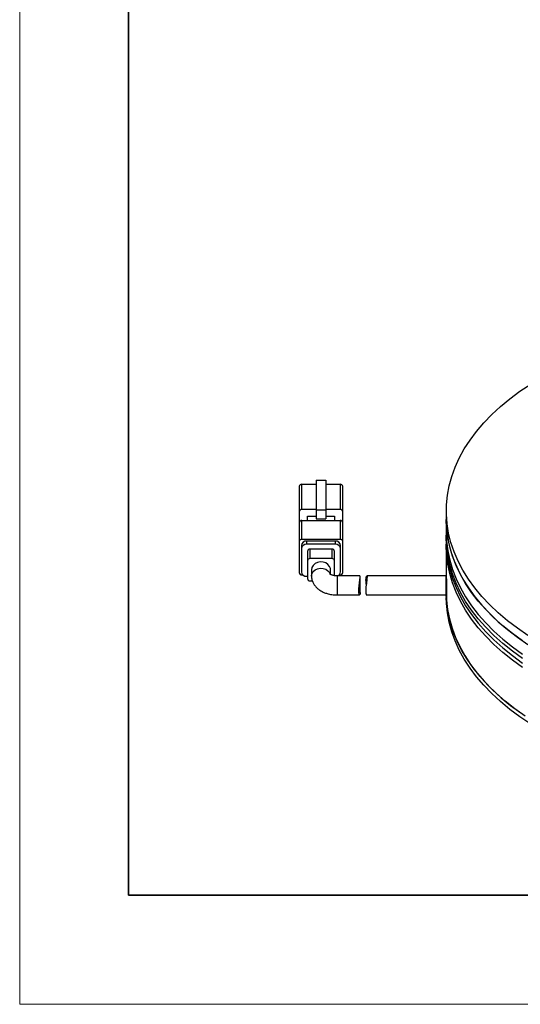
# Model space of a CAD drawing. Units: millimetres. Extents: x 11673 to 11970, y -7568 to -7358.
# Drawn here: x 11673 to 11719, y -7568 to -7477 of the extents above; entities that cross this region are included whole.
import ezdxf

# ---------------------------------------------------------------- set-up
doc = ezdxf.new("R2010")
doc.units = ezdxf.units.MM
doc.header["$LTSCALE"] = 10
for name, color, linetype, lineweight in [('7标注层', 4, 'Continuous', 5), ('粗实线层', 7, 'Continuous', 35), ('细实线层', 7, 'Continuous', 18)]:
    doc.layers.add(name, color=color, linetype=linetype, lineweight=lineweight)

# ---------------------------------------------------------------- blocks, each defined once
blk = doc.blocks.new('*X10')
at = {"layer": '粗实线层'}
for p, q in [((-138.5, 95), (-138.5, -95)), ((-138.5, -95), (138.5, -95))]:
    blk.add_line(p, q, dxfattribs=at)
at = {"layer": '细实线层'}
for p, q in [((-148.5, 105), (-148.5, -105)), ((-148.5, -105), (148.5, -105))]:
    blk.add_line(p, q, dxfattribs=at)

msp = doc.modelspace()

# ---------------------------------------------------------------- linework, layer by layer
at = {"color": 7, "linetype": 'Continuous', "lineweight": 25}
for p, q in [((11698.795192, -7522.37788), (11698.795192, -7520.06873)), ((11698.795192, -7520.06873), (11700.107692, -7520.06873)), ((11700.107693, -7519.685156), (11700.107692, -7522.427271)), ((11700.107693, -7519.685156), (11700.982694, -7519.685156)), ((11700.982694, -7519.685156), (11700.982692, -7522.427271)), ((11700.982692, -7520.06873), (11702.295192, -7520.06873)), ((11702.295192, -7520.06873), (11702.295192, -7522.37788)), ((11698.545192, -7520.272865), (11698.545192, -7522.582015)), ((11702.545192, -7522.582015), (11702.545192, -7520.272865)), ((11698.545192, -7522.582015), (11698.545192, -7523.592269)), ((11700.107692, -7522.37788), (11698.795192, -7522.37788)), ((11700.107692, -7522.427271), (11700.107692, -7523.243812)), ((11700.107692, -7522.427271), (11700.982692, -7522.427271)), ((11702.295192, -7522.37788), (11700.982692, -7522.37788)), ((11700.982692, -7522.427271), (11700.982692, -7523.243812)), ((11702.545192, -7523.592269), (11702.545192, -7522.582015)), ((11712.045193, -7522.491931), (11712.045193, -7523.308472)), ((11698.545192, -7523.592269), (11698.545194, -7525.324133)), ((11698.795192, -7523.388134), (11702.295192, -7523.388134)), ((11698.795193, -7525.119997), (11698.795192, -7523.388134)), ((11699.295192, -7523.388134), (11699.295193, -7522.990287)), ((11699.295193, -7522.990287), (11700.107692, -7522.990285)), ((11700.107692, -7523.243812), (11700.982692, -7523.243812)), ((11700.982692, -7522.990285), (11701.795193, -7522.990286)), ((11701.795193, -7522.990286), (11701.795194, -7523.388135)), ((11702.295192, -7523.388134), (11702.295194, -7525.119997)), ((11702.545193, -7525.324133), (11702.545192, -7523.592269)), ((11712.045193, -7523.308472), (11712.045193, -7524.533283)), ((11698.545194, -7525.324133), (11698.545194, -7528.182025)), ((11702.295194, -7525.119997), (11698.795193, -7525.119997)), ((11701.845192, -7525.283305), (11699.245194, -7525.283306)), ((11699.245194, -7525.571949), (11699.245194, -7525.283306)), ((11701.845192, -7525.571948), (11699.245194, -7525.571949)), ((11701.845192, -7525.283305), (11701.845192, -7525.571948)), ((11702.545193, -7528.182025), (11702.545193, -7525.324133)), ((11712.045193, -7524.941554), (11712.045193, -7525.349824)), ((11698.745192, -7525.691575), (11698.745194, -7525.98022)), ((11698.745194, -7525.98022), (11698.745194, -7528.103227)), ((11699.295194, -7526.225183), (11699.295192, -7527.091113)), ((11699.545192, -7526.886977), (11699.545194, -7526.021047)), ((11701.545193, -7526.021047), (11699.545194, -7526.021047)), ((11701.545193, -7526.021047), (11701.545195, -7526.886979)), ((11701.795194, -7527.091114), (11701.795193, -7526.225183)), ((11702.345193, -7525.98022), (11702.345192, -7525.691575)), ((11702.345193, -7528.103227), (11702.345193, -7525.98022)), ((11712.045193, -7525.758094), (11712.045193, -7528.441424)), ((11699.295192, -7527.091113), (11699.295192, -7528.724195)), ((11701.545195, -7526.886979), (11699.545192, -7526.886977)), ((11701.795194, -7528.456859), (11701.795194, -7527.091114)), ((11699.670193, -7527.907654), (11699.670195, -7528.484943)), ((11701.420192, -7528.337837), (11701.420192, -7527.907655)), ((11698.795193, -7528.386161), (11698.884729, -7528.386161)), ((11699.245194, -7528.511496), (11699.295194, -7528.511497)), ((11699.545192, -7528.92833), (11699.74758, -7528.92833)), ((11704.109809, -7528.475874), (11702.045193, -7528.475874)), ((11702.205658, -7528.386161), (11702.295194, -7528.386161)), ((11704.135373, -7530.012944), (11704.135373, -7528.560323)), ((11712.045193, -7528.475874), (11704.749619, -7528.475874)), ((11712.045193, -7530.225875), (11712.045193, -7528.475874)), ((11702.045192, -7530.225873), (11704.08582, -7530.225874)), ((11704.720271, -7530.225875), (11712.045193, -7530.225875)), ((11712.045193, -7530.225874), (11712.045193, -7530.453204)), ((11712.065994, -7530.15637), (11712.065994, -7530.689742))]:
    msp.add_line(p, q, dxfattribs=at)
at = {"color": 7, "linetype": 'Continuous', "lineweight": 25, "flags": 128}
for points in [[(11719.54186, -7533.944948), (11718.573469, -7533.277763), (11717.664369, -7532.583332), (11716.816855, -7531.86341), (11716.033071, -7531.119815), (11715.314998, -7530.354425), (11714.664446, -7529.569174), (11714.083059, -7528.766044), (11713.572309, -7527.947067), (11713.133482, -7527.114308), (11712.76769, -7526.269873), (11712.475855, -7525.415895), (11712.258714, -7524.554531), (11712.116817, -7523.687956), (11712.050522, -7522.81836), (11712.059997, -7521.94794), (11712.145214, -7521.078893), (11712.305963, -7520.213416), (11712.541837, -7519.353695), (11712.852239, -7518.501902), (11713.236383, -7517.660187), (11713.693302, -7516.830678), (11714.221839, -7516.01547), (11714.82066, -7515.216622), (11715.488253, -7514.43615), (11716.222931, -7513.67603), (11717.022839, -7512.938179), (11717.885956, -7512.224462), (11718.8101, -7511.536681), (11719.79294, -7510.876575)], [(11719.050402, -7534.431409), (11718.111359, -7533.750386), (11717.232775, -7533.042987), (11716.416871, -7532.310997), (11715.665703, -7531.556266), (11714.981174, -7530.7807), (11714.365011, -7529.986258), (11713.818769, -7529.174949), (11713.343831, -7528.34882), (11712.941394, -7527.509959), (11712.612478, -7526.660483), (11712.357909, -7525.802542), (11712.178335, -7524.938299), (11712.074204, -7524.069939), (11712.045193, -7523.308472)], [(11712.045193, -7523.308472), (11712.050522, -7523.634901), (11712.116817, -7524.504497), (11712.258714, -7525.371072), (11712.475855, -7526.232436), (11712.76769, -7527.086414), (11713.133482, -7527.930848), (11713.572309, -7528.763608), (11714.083059, -7529.582585), (11714.664446, -7530.385715), (11715.314998, -7531.170966), (11716.033071, -7531.936356), (11716.816855, -7532.679951), (11717.664369, -7533.399873), (11718.573469, -7534.094304), (11719.54186, -7534.761488)], [(11712.045193, -7524.533283), (11712.074204, -7525.29475), (11712.178335, -7526.16311), (11712.357909, -7527.027353), (11712.612478, -7527.885295), (11712.941394, -7528.73477), (11713.343831, -7529.573631), (11713.818769, -7530.39976), (11714.365011, -7531.21107), (11714.981174, -7532.005512), (11715.665703, -7532.781077), (11716.416871, -7533.535808), (11717.232775, -7534.267798), (11718.111359, -7534.975197), (11719.050402, -7535.65622)], [(11712.045193, -7525.349824), (11712.074204, -7526.111291), (11712.178335, -7526.979651), (11712.357909, -7527.843894), (11712.612478, -7528.701835), (11712.941394, -7529.551311), (11713.343831, -7530.390172), (11713.818769, -7531.216301), (11714.365011, -7532.02761), (11714.981174, -7532.822052), (11715.665703, -7533.597618), (11716.416871, -7534.352349), (11717.232775, -7535.084339), (11718.111359, -7535.791738), (11719.050402, -7536.472761)], [(11719.050402, -7536.06449), (11718.111359, -7535.383468), (11717.232775, -7534.676069), (11716.416871, -7533.944078), (11715.665703, -7533.189347), (11714.981174, -7532.413782), (11714.365011, -7531.61934), (11713.818769, -7530.808031), (11713.343831, -7529.981901), (11712.941394, -7529.14304), (11712.612478, -7528.293565), (11712.357909, -7527.435623), (11712.178335, -7526.57138), (11712.074204, -7525.703021), (11712.045784, -7524.832738), (11712.047276, -7524.737418)], [(11719.050402, -7536.881031), (11718.111359, -7536.200009), (11717.232775, -7535.492609), (11716.416871, -7534.760619), (11715.665703, -7534.005888), (11714.981174, -7533.230323), (11714.365011, -7532.435881), (11713.818769, -7531.624571), (11713.343831, -7530.798442), (11712.941394, -7529.959581), (11712.612478, -7529.110106), (11712.357909, -7528.252164), (11712.178335, -7527.387921), (11712.074204, -7526.519561), (11712.045784, -7525.649279), (11712.047276, -7525.553959)], [(11701.420192, -7527.907655), (11701.410419, -7527.801168), (11701.33354, -7527.597656), (11701.186614, -7527.42169), (11700.982694, -7527.288902), (11700.7399, -7527.211095), (11700.479803, -7527.195179), (11700.22552, -7527.24257), (11699.999639, -7527.349057), (11699.822233, -7527.505177), (11699.709067, -7527.69706), (11699.670193, -7527.907654), (11699.670193, -7527.907654)], [(11719.294336, -7541.333801), (11718.340542, -7540.659645), (11717.446629, -7539.958675), (11716.614854, -7539.232661), (11715.847319, -7538.483439), (11715.145962, -7537.7129), (11714.512555, -7536.922991), (11713.948696, -7536.115709), (11713.455812, -7535.29309), (11713.035147, -7534.457214), (11712.687766, -7533.610192), (11712.414543, -7532.754165), (11712.216169, -7531.891293), (11712.093147, -7531.023757), (11712.045786, -7530.153749), (11712.065994, -7529.400124)], [(11720.83199, -7542.699325), (11719.792939, -7542.068561), (11718.810101, -7541.408453), (11717.885956, -7540.720673), (11717.02284, -7540.006955), (11716.222932, -7539.269105), (11715.488253, -7538.508984), (11714.82066, -7537.728514), (11714.221839, -7536.929666), (11713.693301, -7536.114458), (11713.236383, -7535.284948), (11712.852237, -7534.443234), (11712.541837, -7533.59144), (11712.305965, -7532.731718), (11712.145215, -7531.866242), (11712.059996, -7530.997196), (11712.045193, -7530.453204)], [(11712.065994, -7530.689742), (11712.159469, -7531.555118), (11712.327851, -7532.416709), (11712.570721, -7533.272354), (11712.887469, -7534.11991), (11713.277299, -7534.957252), (11713.739238, -7535.782282), (11714.272126, -7536.592931), (11714.874625, -7537.387168), (11715.545228, -7538.163), (11716.282254, -7538.918485), (11717.083855, -7539.651729), (11717.948019, -7540.360893), (11718.872585, -7541.0442)]]:
    msp.add_lwpolyline(points, dxfattribs=at)
at = {"color": 8, "linetype": 'Continuous', "lineweight": 25, "flags": 128}
for points in [[(11699.670195, -7528.484943), (11699.709066, -7528.274347), (11699.822234, -7528.082465), (11699.999641, -7527.926345), (11700.225517, -7527.819857), (11700.479804, -7527.772467), (11700.739899, -7527.788382), (11700.982691, -7527.86619), (11701.186613, -7527.998977), (11701.333541, -7528.174944), (11701.387501, -7528.29147)], [(11702.045193, -7529.856), (11702.045192, -7529.622964), (11702.045193, -7529.365752), (11702.045193, -7529.107217), (11702.045192, -7528.870333), (11702.045193, -7528.676147), (11702.045194, -7528.541913), (11702.045192, -7528.479559), (11702.045193, -7528.475874)], [(11702.045192, -7530.225873), (11702.045193, -7530.224413), (11702.045193, -7530.170707), (11702.045192, -7530.044153), (11702.045193, -7529.856)]]:
    msp.add_lwpolyline(points, dxfattribs=at)
at = {"color": 7, "linetype": 'Continuous', "lineweight": 25}
for centre, radius, start, end in [((11698.774364, -7520.298375), 0.230587, 84.81782155, 173.64842677), ((11702.316022, -7520.298372), 0.230585, 6.35093838, 95.1828133), ((11698.774364, -7522.607525), 0.230587, 84.81782155, 173.64842677), ((11702.316021, -7522.607524), 0.230586, 6.35123447, 95.18251721), ((11698.774364, -7523.617779), 0.230587, 84.81782155, 173.64842677), ((11702.316022, -7523.617776), 0.230585, 6.35093838, 95.1828133), ((11698.774363, -7525.349639), 0.230585, 84.81713583, 173.64911249), ((11699.203537, -7525.742596), 0.461176, 84.81757159, 173.64817188), ((11699.203536, -7526.031236), 0.461173, 84.81740665, 173.64879835), ((11701.88685, -7525.742593), 0.461173, 6.35139141, 95.1826127), ((11701.886847, -7526.03124), 0.461177, 6.35159666, 95.18224168), ((11702.316022, -7525.349641), 0.230586, 6.35122626, 95.18252542), ((11699.524362, -7526.250687), 0.230582, 84.81658449, 173.64966383), ((11701.566023, -7526.25069), 0.230585, 6.350971, 95.18278067), ((11699.524366, -7527.116625), 0.23059, 84.81826965, 173.64789201), ((11701.566021, -7527.116624), 0.230588, 6.3517302, 95.18202148), ((11698.774364, -7528.156518), 0.230586, 186.35110503, 275.18254208), ((11699.203534, -7528.052211), 0.461171, 186.35122737, 275.18282902), ((11701.929082, -7528.077106), 0.41693, 285.89352128, 356.40805839), ((11702.31602, -7528.156515), 0.230588, 264.81802529, 353.6483276), ((11699.524363, -7528.698686), 0.230586, 186.35150158, 275.18275495)]:
    msp.add_arc(centre, radius, start, end, dxfattribs=at)
for points, knots in [([(11702.045193, -7528.475874), (11701.968376, -7528.47302), (11701.861379, -7528.469044), (11701.71736, -7528.44472), (11701.608464, -7528.418378), (11701.502725, -7528.381105), (11701.421834, -7528.340993), (11701.375243, -7528.310641), (11701.360739, -7528.293698), (11701.364459, -7528.298807), (11701.364515, -7528.298884)], [0, 0, 0, 0, 0.214985351, 0.299446143, 0.435757158, 0.571199205, 0.710362162, 0.851255851, 0.997753788, 1, 1, 1, 1]), ([(11699.678126, -7528.485271), (11699.67733, -7528.545226), (11699.675131, -7528.710815), (11699.747757, -7528.969346), (11699.882312, -7529.246186), (11700.071604, -7529.49213), (11700.3085, -7529.706695), (11700.580625, -7529.882632), (11700.876598, -7530.020332), (11701.161375, -7530.113377), (11701.424329, -7530.171963), (11701.708764, -7530.215396), (11701.916073, -7530.221852), (11702.045192, -7530.225873)], [0, 0, 0, 0, 0.057286894, 0.158219049, 0.253626499, 0.35252375, 0.454834192, 0.557652592, 0.655366385, 0.752605722, 0.823656992, 0.890167432, 1, 1, 1, 1]), ([(11704.132782, -7529.987724), (11704.13252, -7530.031467), (11704.131871, -7530.140102), (11704.106144, -7530.223806), (11704.07115, -7530.234111), (11704.038517, -7530.142935), (11704.024089, -7529.996481), (11704.020867, -7529.813695), (11704.028768, -7529.598945), (11704.055575, -7529.305509), (11704.091344, -7529.015791), (11704.124168, -7528.760076), (11704.139042, -7528.576041), (11704.132287, -7528.480373), (11704.115642, -7528.485565), (11704.109808, -7528.487385)], [0, 0, 0, 0, 0.056744143, 0.140923878, 0.226989186, 0.314627892, 0.401783056, 0.437215453, 0.522726669, 0.608203619, 0.694621385, 0.782268232, 0.869318925, 0.954191275, 1, 1, 1, 1]), ([(11704.749618, -7528.480952), (11704.75098, -7528.479306), (11704.764081, -7528.463481), (11704.775121, -7528.52764), (11704.768913, -7528.673373), (11704.741232, -7528.899801), (11704.704506, -7529.174786), (11704.671547, -7529.473376), (11704.656272, -7529.705951), (11704.655108, -7529.82244), (11704.654773, -7529.856)], [0, 0, 0, 0, 0.0180236525, 0.1733190181, 0.3239742937, 0.4735632088, 0.6266188577, 0.7824568113, 0.9373269174, 1, 1, 1, 1]), ([(11704.699818, -7529.228914), (11704.699736, -7529.228258), (11704.687306, -7529.129039), (11704.676236, -7528.994843), (11704.671316, -7528.795607), (11704.683333, -7528.624054), (11704.707274, -7528.55083), (11704.719238, -7528.514239)], [0, 0, 0, 0, 0.002001512, 0.302775861, 0.419336249, 0.709829215, 1, 1, 1, 1]), ([(11712.045614, -7528.441422), (11712.045741, -7528.501648), (11712.04603, -7528.63957), (11712.0519, -7528.961144), (11712.059505, -7529.341425), (11712.065598, -7529.723464), (11712.06714, -7529.995038), (11712.066241, -7530.121519), (11712.065994, -7530.15637)], [0, 0, 0, 0, 0.151521539, 0.347000841, 0.541808663, 0.735220288, 0.9270429, 1, 1, 1, 1]), ([(11704.654773, -7529.856), (11704.656704, -7529.929393), (11704.660564, -7530.076148), (11704.687798, -7530.20438), (11704.709914, -7530.215293), (11704.720271, -7530.220403)], [0, 0, 0, 0, 0.347236916, 0.694329691, 1, 1, 1, 1])]:
    msp.add_open_spline(points, degree=3, knots=knots, dxfattribs=at)

# ---------------------------------------------------------------- block references
at = {"layer": '7标注层'}
msp.add_blockref('*X10', (11821.387012, -7462.777777), dxfattribs=at)

doc.saveas('drawing.dxf')
